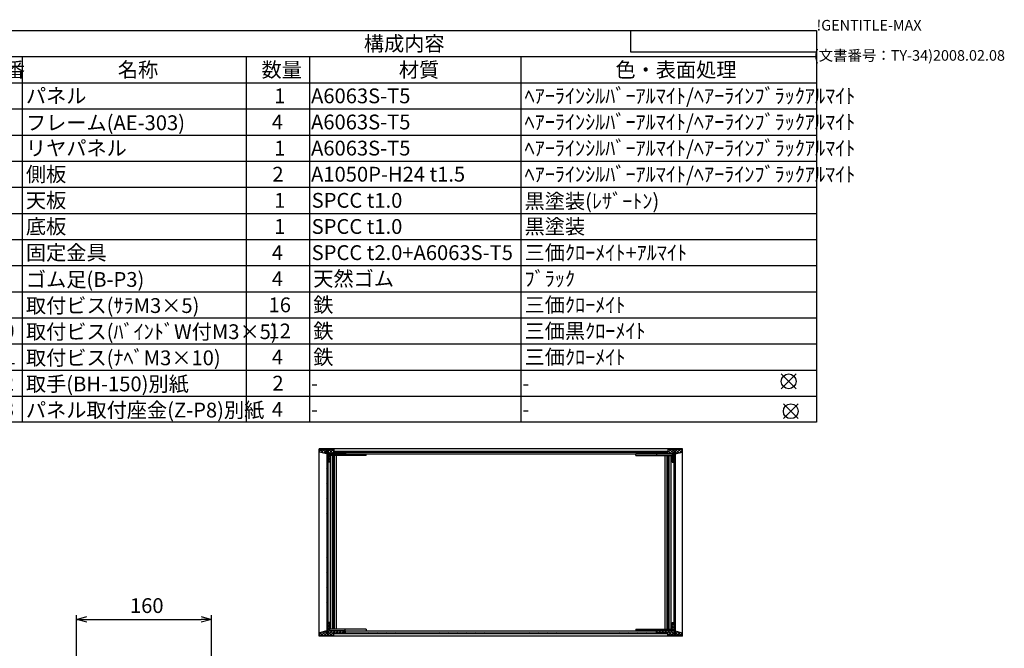
# Model space of a CAD drawing. Extents: x -78 to 2540, y -691 to 1413.
# Drawn here: x 1072 to 2237, y 670 to 1413 of the extents above; entities that cross this region are included whole.
import ezdxf

# ---------------------------------------------------------------- set-up
doc = ezdxf.new("R2010")
doc.units = 0
doc.header["$LTSCALE"] = 5
doc.layers.get('0').update_dxf_attribs({"linetype": 'CONTINUOUS'})
doc.layers.get('DEFPOINTS').update_dxf_attribs({"linetype": 'CONTINUOUS'})
for name, color, linetype in [('AM_12', 7, 'CONTINUOUS'), ('AM_5', 3, 'CONTINUOUS'), ('AM_8', 1, 'CONTINUOUS'), ('側板', 7, 'CONTINUOUS'), ('固定金具', 6, 'CONTINUOUS'), ('天板', 3, 'CONTINUOUS'), ('底板', 4, 'CONTINUOUS'), ('ﾌﾚ_ﾑ', 2, 'CONTINUOUS'), ('ﾘﾔﾊ_ﾈﾙ', 5, 'CONTINUOUS')]:
    doc.layers.add(name, color=color, linetype=linetype)
doc.styles.add('ACISOTS', font='isocp.shx', dxfattribs={"height": 1, "bigfont": 'extfont.shx'})
doc.styles.get("Standard").update_dxf_attribs({"font": 'ISOCP.SHX', "bigfont": 'EXTFONT.SHX'})
doc.dimstyles.get("Standard").update_dxf_attribs({"dimtxt": 0.18, "dimasz": 0.18, "dimexe": 0.18, "dimexo": 0.0625, "dimgap": 0.09, "dimtad": 0, "dimtih": 1, "dimtoh": 1, "dimzin": 0, "dimcen": 0.09, "dimazin": 3, "dimtfac": 1, "dimtofl": 0, "dimtmove": 0, "dimatfit": 3})

# ---------------------------------------------------------------- blocks, each defined once
blk = doc.blocks.new('TK-A3')
for p, q in [((359, 280), (359, 275)), ((359, 275), (403, 275))]:
    blk.add_line(p, q)
for s, p in [('!GENTITLE-MAX', (403, 280)), ('(文書番号：TY-34)2008.02.08', (402.359, 272.859))]:
    blk.add_text(s, height=2.5).set_placement(p)
blk = doc.blocks.new('*U188')
at = {"color": 2, "style": 'ACISOTS'}
blk.add_text('1', height=17.5, dxfattribs=at).set_placement((1045.625, 1314))
blk = doc.blocks.new('*U189')
at = {"color": 2, "style": 'ACISOTS'}
blk.add_text('パネル', height=17.5, dxfattribs=at).set_placement((1079.5, 1314))
blk = doc.blocks.new('*U190')
at = {"color": 2, "style": 'ACISOTS'}
blk.add_text('1', height=17.5, dxfattribs=at).set_placement((1373.125, 1314))
blk = doc.blocks.new('*U191')
at = {"color": 2, "style": 'ACISOTS'}
blk.add_text('A6063S-T5', height=17.5, dxfattribs=at).set_placement((1416.875, 1314))
blk = doc.blocks.new('*U192')
at = {"color": 2, "style": 'ACISOTS'}
blk.add_text('ﾍｱｰﾗｲﾝｼﾙﾊﾞｰｱﾙﾏｲﾄ/ﾍｱｰﾗｲﾝﾌﾞﾗｯｸｱﾙﾏｲﾄ', height=17.5, dxfattribs=at).set_placement((1669.5, 1314))
blk = doc.blocks.new('*U193')
at = {"color": 2, "style": 'ACISOTS'}
blk.add_text('2', height=17.5, dxfattribs=at).set_placement((1043.6, 1283.1))
blk = doc.blocks.new('*U194')
at = {"color": 2, "style": 'ACISOTS'}
blk.add_text('フレーム(AE-303)', height=17.5, dxfattribs=at).set_placement((1079.5, 1282.25))
blk = doc.blocks.new('*U195')
at = {"color": 2, "style": 'ACISOTS'}
blk.add_text('4', height=17.5, dxfattribs=at).set_placement((1370.5, 1283.125))
blk = doc.blocks.new('*U196')
at = {"color": 2, "style": 'ACISOTS'}
blk.add_text('A6063S-T5', height=17.5, dxfattribs=at).set_placement((1416.875, 1283.125))
blk = doc.blocks.new('*U197')
at = {"color": 2, "style": 'ACISOTS'}
blk.add_text('ﾍｱｰﾗｲﾝｼﾙﾊﾞｰｱﾙﾏｲﾄ/ﾍｱｰﾗｲﾝﾌﾞﾗｯｸｱﾙﾏｲﾄ', height=17.5, dxfattribs=at).set_placement((1669.5, 1283.125))
blk = doc.blocks.new('*U198')
at = {"color": 2, "style": 'ACISOTS'}
blk.add_text('3', height=17.5, dxfattribs=at).set_placement((1043.5, 1252.2))
blk = doc.blocks.new('*U199')
at = {"color": 2, "style": 'ACISOTS'}
blk.add_text('リヤパネル', height=17.5, dxfattribs=at).set_placement((1079.5, 1252.25))
blk = doc.blocks.new('*U200')
at = {"color": 2, "style": 'ACISOTS'}
blk.add_text('1', height=17.5, dxfattribs=at).set_placement((1373.125, 1252.25))
blk = doc.blocks.new('*U201')
at = {"color": 2, "style": 'ACISOTS'}
blk.add_text('A6063S-T5', height=17.5, dxfattribs=at).set_placement((1416.875, 1252.25))
blk = doc.blocks.new('*U202')
at = {"color": 2, "style": 'ACISOTS'}
blk.add_text('ﾍｱｰﾗｲﾝｼﾙﾊﾞｰｱﾙﾏｲﾄ/ﾍｱｰﾗｲﾝﾌﾞﾗｯｸｱﾙﾏｲﾄ', height=17.5, dxfattribs=at).set_placement((1669.5, 1252.25))
blk = doc.blocks.new('*U203')
at = {"color": 2, "style": 'ACISOTS'}
blk.add_text('4', height=17.5, dxfattribs=at).set_placement((1043, 1221.375))
blk = doc.blocks.new('*U204')
at = {"color": 2, "style": 'ACISOTS'}
blk.add_text('側板', height=17.5, dxfattribs=at).set_placement((1079.5, 1221.375))
blk = doc.blocks.new('*U205')
at = {"color": 2, "style": 'ACISOTS'}
blk.add_text('2', height=17.5, dxfattribs=at).set_placement((1371.1, 1221.4))
blk = doc.blocks.new('*U206')
at = {"color": 2, "style": 'ACISOTS'}
blk.add_text('A1050P-H24 t1.5', height=17.5, dxfattribs=at).set_placement((1416.9, 1221.4))
blk = doc.blocks.new('*U207')
at = {"color": 2, "style": 'ACISOTS'}
blk.add_text('ﾍｱｰﾗｲﾝｼﾙﾊﾞｰｱﾙﾏｲﾄ/ﾍｱｰﾗｲﾝﾌﾞﾗｯｸｱﾙﾏｲﾄ', height=17.5, dxfattribs=at).set_placement((1669.5, 1221.375))
blk = doc.blocks.new('*U208')
at = {"color": 2, "style": 'ACISOTS'}
blk.add_text('5', height=17.5, dxfattribs=at).set_placement((1043.5, 1190.5))
blk = doc.blocks.new('*U209')
at = {"color": 2, "style": 'ACISOTS'}
blk.add_text('天板', height=17.5, dxfattribs=at).set_placement((1079.5, 1190.5))
blk = doc.blocks.new('*U210')
at = {"color": 2, "style": 'ACISOTS'}
blk.add_text('1', height=17.5, dxfattribs=at).set_placement((1373.125, 1190.5))
blk = doc.blocks.new('*U211')
at = {"color": 2, "style": 'ACISOTS'}
blk.add_text('SPCC t1.0', height=17.5, dxfattribs=at).set_placement((1417.6, 1190.5))
blk = doc.blocks.new('*U212')
at = {"color": 2, "style": 'ACISOTS'}
blk.add_text('黒塗装(ﾚｻﾞｰﾄﾝ)', height=17.5, dxfattribs=at).set_placement((1669.5, 1189.625))
blk = doc.blocks.new('*U213')
at = {"color": 2, "style": 'ACISOTS'}
blk.add_text('6', height=17.5, dxfattribs=at).set_placement((1044, 1159.6))
blk = doc.blocks.new('*U214')
at = {"color": 2, "style": 'ACISOTS'}
blk.add_text('底板', height=17.5, dxfattribs=at).set_placement((1079.5, 1159.625))
blk = doc.blocks.new('*U215')
at = {"color": 2, "style": 'ACISOTS'}
blk.add_text('1', height=17.5, dxfattribs=at).set_placement((1373.125, 1159.625))
blk = doc.blocks.new('*U216')
at = {"color": 2, "style": 'ACISOTS'}
blk.add_text('SPCC t1.0', height=17.5, dxfattribs=at).set_placement((1417.6, 1159.6))
blk = doc.blocks.new('*U217')
at = {"color": 2, "style": 'ACISOTS'}
blk.add_text('黒塗装', height=17.5, dxfattribs=at).set_placement((1669.5, 1159.625))
blk = doc.blocks.new('*U218')
at = {"color": 2, "style": 'ACISOTS'}
blk.add_text('7', height=17.5, dxfattribs=at).set_placement((1043.875, 1128.75))
blk = doc.blocks.new('*U219')
at = {"color": 2, "style": 'ACISOTS'}
blk.add_text('固定金具', height=17.5, dxfattribs=at).set_placement((1079.5, 1128.75))
blk = doc.blocks.new('*U220')
at = {"color": 2, "style": 'ACISOTS'}
blk.add_text('4', height=17.5, dxfattribs=at).set_placement((1370.5, 1128.75))
blk = doc.blocks.new('*U221')
at = {"color": 2, "style": 'ACISOTS'}
blk.add_text('SPCC t2.0+A6063S-T5', height=17.5, dxfattribs=at).set_placement((1417.6, 1128.7))
blk = doc.blocks.new('*U222')
at = {"color": 2, "style": 'ACISOTS'}
blk.add_text('三価ｸﾛｰﾒｲﾄ+ｱﾙﾏｲﾄ', height=17.5, dxfattribs=at).set_placement((1669.5, 1128.75))
blk = doc.blocks.new('*U223')
at = {"color": 2, "style": 'ACISOTS'}
blk.add_text('8', height=17.5, dxfattribs=at).set_placement((1043.875, 1097.875))
blk = doc.blocks.new('*U224')
at = {"color": 2, "style": 'ACISOTS'}
blk.add_text('ゴム足(B-P3)', height=17.5, dxfattribs=at).set_placement((1079.5, 1097))
blk = doc.blocks.new('*U225')
at = {"color": 2, "style": 'ACISOTS'}
blk.add_text('4', height=17.5, dxfattribs=at).set_placement((1370.5, 1097.875))
blk = doc.blocks.new('*U226')
at = {"color": 2, "style": 'ACISOTS'}
blk.add_text('天然ゴム', height=17.5, dxfattribs=at).set_placement((1419.5, 1097.875))
blk = doc.blocks.new('*U227')
at = {"color": 2, "style": 'ACISOTS'}
blk.add_text('ﾌﾞﾗｯｸ', height=17.5, dxfattribs=at).set_placement((1669.5, 1097.875))
blk = doc.blocks.new('*U228')
at = {"color": 2, "style": 'ACISOTS'}
blk.add_text('9', height=17.5, dxfattribs=at).set_placement((1043.6, 1067))
blk = doc.blocks.new('*U229')
at = {"color": 2, "style": 'ACISOTS'}
blk.add_text('取付ビス(ｻﾗM3×5)', height=17.5, dxfattribs=at).set_placement((1079.5, 1066.125))
blk = doc.blocks.new('*U230')
at = {"color": 2, "style": 'ACISOTS'}
blk.add_text('16', height=17.5, dxfattribs=at).set_placement((1366.6, 1067))
blk = doc.blocks.new('*U231')
at = {"color": 2, "style": 'ACISOTS'}
blk.add_text('鉄', height=17.5, dxfattribs=at).set_placement((1419.5, 1067))
blk = doc.blocks.new('*U232')
at = {"color": 2, "style": 'ACISOTS'}
blk.add_text('三価ｸﾛｰﾒｲﾄ', height=17.5, dxfattribs=at).set_placement((1669.5, 1067))
blk = doc.blocks.new('*U233')
at = {"color": 2, "style": 'ACISOTS'}
blk.add_text('10', height=17.5, dxfattribs=at).set_placement((1039.5, 1036.1))
blk = doc.blocks.new('*U234')
at = {"color": 2, "style": 'ACISOTS'}
blk.add_text('取付ビス(ﾊﾞｲﾝﾄﾞW付M3×5)', height=17.5, dxfattribs=at).set_placement((1079.5, 1035.25))
blk = doc.blocks.new('*U235')
at = {"color": 2, "style": 'ACISOTS'}
blk.add_text('12', height=17.5, dxfattribs=at).set_placement((1366.5, 1036.1))
blk = doc.blocks.new('*U236')
at = {"color": 2, "style": 'ACISOTS'}
blk.add_text('鉄', height=17.5, dxfattribs=at).set_placement((1419.5, 1036.125))
blk = doc.blocks.new('*U237')
at = {"color": 2, "style": 'ACISOTS'}
blk.add_text('三価黒ｸﾛｰﾒｲﾄ', height=17.5, dxfattribs=at).set_placement((1669.5, 1036.125))
blk = doc.blocks.new('*U238')
at = {"color": 2, "style": 'ACISOTS'}
blk.add_text('11', height=17.5, dxfattribs=at).set_placement((1041.25, 1005.25))
blk = doc.blocks.new('*U239')
at = {"color": 2, "style": 'ACISOTS'}
blk.add_text('取付ビス(ﾅﾍﾞM3×10)', height=17.5, dxfattribs=at).set_placement((1079.5, 1004.375))
blk = doc.blocks.new('*U240')
at = {"color": 2, "style": 'ACISOTS'}
blk.add_text('4', height=17.5, dxfattribs=at).set_placement((1370.5, 1005.25))
blk = doc.blocks.new('*U241')
at = {"color": 2, "style": 'ACISOTS'}
blk.add_text('鉄', height=17.5, dxfattribs=at).set_placement((1419.5, 1005.25))
blk = doc.blocks.new('*U242')
at = {"color": 2, "style": 'ACISOTS'}
blk.add_text('三価ｸﾛｰﾒｲﾄ', height=17.5, dxfattribs=at).set_placement((1669.5, 1005.25))
blk = doc.blocks.new('*U243')
at = {"color": 2, "style": 'ACISOTS'}
blk.add_text('12', height=17.5, dxfattribs=at).set_placement((1039, 974.4))
blk = doc.blocks.new('*U244')
at = {"color": 2, "style": 'ACISOTS'}
blk.add_text('取手(BH-150)別紙', height=17.5, dxfattribs=at).set_placement((1079.5, 973.5))
blk = doc.blocks.new('*U245')
at = {"color": 2, "style": 'ACISOTS'}
blk.add_text('2', height=17.5, dxfattribs=at).set_placement((1371.1, 974.4))
blk = doc.blocks.new('*U246')
at = {"color": 2, "style": 'ACISOTS'}
blk.add_text('-', height=17.5, dxfattribs=at).set_placement((1416.875, 974.375))
blk = doc.blocks.new('*U247')
at = {"color": 2, "style": 'ACISOTS'}
blk.add_text('-', height=17.5, dxfattribs=at).set_placement((1666.875, 974.375))
blk = doc.blocks.new('*U248')
at = {"color": 2, "style": 'ACISOTS'}
blk.add_text('13', height=17.5, dxfattribs=at).set_placement((1039.1, 943.5))
blk = doc.blocks.new('*U249')
at = {"color": 2, "style": 'ACISOTS'}
blk.add_text('パネル取付座金(Z-P8)別紙', height=17.5, dxfattribs=at).set_placement((1079.5, 942.625))
blk = doc.blocks.new('*U250')
at = {"color": 2, "style": 'ACISOTS'}
blk.add_text('4', height=17.5, dxfattribs=at).set_placement((1370.5, 943.5))
blk = doc.blocks.new('*U251')
at = {"color": 2, "style": 'ACISOTS'}
blk.add_text('-', height=17.5, dxfattribs=at).set_placement((1416.875, 943.5))
blk = doc.blocks.new('*U252')
at = {"color": 2, "style": 'ACISOTS'}
blk.add_text('-', height=17.5, dxfattribs=at).set_placement((1666.875, 943.5))
blk = doc.blocks.new('*U253')
at = {"color": 2, "style": 'ACISOTS'}
blk.add_text('照番', height=17.5, dxfattribs=at).set_placement((1030.75, 1344.875))
blk = doc.blocks.new('*U254')
at = {"color": 2, "style": 'ACISOTS'}
blk.add_text('名称', height=17.5, dxfattribs=at).set_placement((1188.25, 1344.875))
blk = doc.blocks.new('*U255')
at = {"color": 2, "style": 'ACISOTS'}
blk.add_text('数量', height=17.5, dxfattribs=at).set_placement((1358.25, 1344.875))
blk = doc.blocks.new('*U256')
at = {"color": 2, "style": 'ACISOTS'}
blk.add_text('材質', height=17.5, dxfattribs=at).set_placement((1520.75, 1344.875))
blk = doc.blocks.new('*U257')
at = {"color": 2, "style": 'ACISOTS'}
blk.add_text('色・表面処理', height=17.5, dxfattribs=at).set_placement((1777, 1344.875))
blk = doc.blocks.new('*U258')
at = {"color": 2, "style": 'ACISOTS'}
blk.add_text('構成内容', height=17.5, dxfattribs=at).set_placement((1479.3125, 1375.8125))
blk = doc.blocks.new('*S58')
at = {"color": 7}
for p, q in [((1025, 1400), (2015, 1400)), ((1025, 936.875), (1025, 1400)), ((2015, 1400), (2015, 936.875)), ((2015, 936.875), (1025, 936.875))]:
    blk.add_line(p, q, dxfattribs=at)
at = {"color": 1}
for p, q in [((1025, 1369.125), (2015, 1369.125)), ((1075, 1369.125), (1075, 1338.25)), ((1340, 1369.125), (1340, 1338.25)), ((1415, 1369.125), (1415, 1338.25)), ((1665, 1369.125), (1665, 1338.25)), ((1025, 1338.25), (2015, 1338.25)), ((1075, 1338.25), (1075, 1307.375)), ((1340, 1338.25), (1340, 1307.375)), ((1415, 1338.25), (1415, 1307.375)), ((1665, 1338.25), (1665, 1307.375)), ((1025, 1307.375), (2015, 1307.375)), ((1075, 1307.375), (1075, 1276.5)), ((1340, 1307.375), (1340, 1276.5)), ((1415, 1307.375), (1415, 1276.5)), ((1665, 1307.375), (1665, 1276.5)), ((1025, 1276.5), (2015, 1276.5)), ((1075, 1276.5), (1075, 1245.625)), ((1340, 1276.5), (1340, 1245.625)), ((1415, 1276.5), (1415, 1245.625)), ((1665, 1276.5), (1665, 1245.625)), ((1025, 1245.625), (2015, 1245.625)), ((1075, 1245.625), (1075, 1214.75)), ((1340, 1245.625), (1340, 1214.75)), ((1415, 1245.625), (1415, 1214.75)), ((1665, 1245.625), (1665, 1214.75)), ((1025, 1214.75), (2015, 1214.75)), ((1075, 1214.75), (1075, 1183.875)), ((1340, 1214.75), (1340, 1183.875)), ((1415, 1214.75), (1415, 1183.875)), ((1665, 1214.75), (1665, 1183.875)), ((1025, 1183.875), (2015, 1183.875)), ((1075, 1183.875), (1075, 1153)), ((1340, 1183.875), (1340, 1153)), ((1415, 1183.875), (1415, 1153)), ((1665, 1183.875), (1665, 1153)), ((1025, 1153), (2015, 1153)), ((1075, 1153), (1075, 1122.125)), ((1340, 1153), (1340, 1122.125)), ((1415, 1153), (1415, 1122.125)), ((1665, 1153), (1665, 1122.125)), ((1025, 1122.125), (2015, 1122.125)), ((1075, 1122.125), (1075, 1091.25)), ((1340, 1122.125), (1340, 1091.25)), ((1415, 1122.125), (1415, 1091.25)), ((1665, 1122.125), (1665, 1091.25)), ((1025, 1091.25), (2015, 1091.25)), ((1075, 1091.25), (1075, 1060.375)), ((1340, 1091.25), (1340, 1060.375)), ((1415, 1091.25), (1415, 1060.375)), ((1665, 1091.25), (1665, 1060.375)), ((1025, 1060.375), (2015, 1060.375)), ((1075, 1060.375), (1075, 1029.5)), ((1340, 1060.375), (1340, 1029.5)), ((1415, 1060.375), (1415, 1029.5)), ((1665, 1060.375), (1665, 1029.5)), ((1025, 1029.5), (2015, 1029.5)), ((1075, 1029.5), (1075, 998.625)), ((1340, 1029.5), (1340, 998.625)), ((1415, 1029.5), (1415, 998.625)), ((1665, 1029.5), (1665, 998.625)), ((1025, 998.625), (2015, 998.625)), ((1075, 998.625), (1075, 967.75)), ((1340, 998.625), (1340, 967.75)), ((1415, 998.625), (1415, 967.75)), ((1665, 998.625), (1665, 967.75)), ((1025, 967.75), (2015, 967.75)), ((1075, 967.75), (1075, 936.875)), ((1340, 967.75), (1340, 936.875)), ((1415, 967.75), (1415, 936.875)), ((1665, 967.75), (1665, 936.875))]:
    blk.add_line(p, q, dxfattribs=at)
at = {"layer": '固定金具'}
for name in ['*U258', '*U253', '*U254', '*U255', '*U256', '*U257', '*U188', '*U189', '*U190', '*U191', '*U192', '*U193', '*U194', '*U195', '*U196', '*U197', '*U198', '*U199', '*U201', '*U202', '*U200', '*U203', '*U204', '*U205', '*U206', '*U207', '*U208', '*U209', '*U210', '*U211', '*U212', '*U213', '*U214', '*U215', '*U216', '*U217', '*U218', '*U219', '*U220', '*U221', '*U222', '*U223', '*U224', '*U225', '*U226', '*U227', '*U228', '*U229', '*U230', '*U231', '*U232', '*U233', '*U234', '*U235', '*U236', '*U237', '*U241', '*U242', '*U238', '*U239', '*U240', '*U243', '*U244', '*U245', '*U246', '*U247', '*U248', '*U249', '*U250', '*U251', '*U252']:
    blk.add_blockref(name, (0, 0), dxfattribs=at)
blk = doc.blocks.new('_OPEN30')
at = {"color": 0, "linetype": 'BYBLOCK'}
for p, q in [((-1, 0.268), (0, 0)), ((0, 0), (-1, -0.268)), ((0, 0), (-1, 0))]:
    blk.add_line(p, q, dxfattribs=at)
blk = doc.blocks.new('*U160')
at = {"layer": 'AM_5', "color": 2}
blk.add_text('160', height=17.5, dxfattribs=at).set_placement((1202.6, 711.5))
blk = doc.blocks.new('*D19')
at = {"layer": 'AM_5'}
for p, q in [((1139.2, 660.3), (1139.2, 709)), ((1151.7, 704), (1286.7, 704)), ((1299.2, 660.3), (1299.2, 709))]:
    blk.add_line(p, q, dxfattribs=at)
at = {"layer": 'DEFPOINTS', "color": 0}
for p in [(1299.2, 704), (1139.2, 655.3), (1299.2, 655.3)]:
    blk.add_point(p, dxfattribs=at)
at = {"layer": 'AM_5', "xscale": 12.5, "yscale": 12.5, "zscale": 12.5, "rotation": 180}
blk.add_blockref('_OPEN30', (1139.2, 704), dxfattribs=at)
at = {"layer": 'AM_5', "xscale": 12.5, "yscale": 12.5, "zscale": 12.5}
blk.add_blockref('_OPEN30', (1299.2, 704), dxfattribs=at)
at = {"layer": '固定金具'}
blk.add_blockref('*U160', (0, 0), dxfattribs=at)
blk = doc.blocks.new('*S61')
at = {"layer": 'AM_12', "color": 4}
for p, q in [((1973.2, 976.6), (1990.7, 994.1)), ((1973.2, 994.1), (1990.7, 976.6))]:
    blk.add_line(p, q, dxfattribs=at)
blk.add_circle((1982, 985.3), 8.75, dxfattribs=at)
blk = doc.blocks.new('*S62')
at = {"layer": 'AM_12', "color": 4}
for p, q in [((1975.8, 941.3), (1993.3, 958.8)), ((1975.8, 958.8), (1993.3, 941.3))]:
    blk.add_line(p, q, dxfattribs=at)
blk.add_circle((1984.5, 950), 8.75, dxfattribs=at)
blk = doc.blocks.new('*X161')
at = {"color": 0}
for p, q in [((1828.5, 899.7), (1826.5, 901.7)), ((1826.9, 899.7), (1828.9, 901.7)), ((1832, 899.7), (1830, 901.7)), ((1830.4, 899.7), (1832.4, 901.7)), ((1835.6, 899.7), (1833.6, 901.7)), ((1834, 899.7), (1836, 901.7)), ((1839.1, 899.7), (1837.1, 901.7)), ((1837.5, 899.7), (1842.5, 904.7)), ((1842.6, 899.7), (1839, 903.4)), ((1841, 899.7), (1846, 904.7)), ((1846, 899.9), (1841.2, 904.7)), ((1844, 899.2), (1846, 901.2)), ((1846, 896.4), (1844, 898.4)), ((1844, 895.6), (1846, 897.6)), ((1847.2, 902.2), (1844.7, 904.7)), ((1847.1, 902.2), (1849.6, 904.7)), ((1849.3, 900.1), (1847.6, 901.8)), ((1852.2, 900.8), (1848.2, 904.7)), ((1848.3, 899.9), (1853.1, 904.7)), ((1855, 901.5), (1851.8, 904.7)), ((1852.9, 901), (1856, 904.1)), ((1856, 904), (1855.3, 904.7)), ((1846, 892.8), (1844, 894.8)), ((1844, 892.1), (1846, 894.1)), ((1845.6, 889.7), (1844, 891.3)), ((1845.2, 889.7), (1846, 890.5))]:
    blk.add_line(p, q, dxfattribs=at)
blk = doc.blocks.new('*X162')
at = {"color": 0}
for p, q in [((1846, 697.6), (1844, 699.6)), ((1826, 689.5), (1826.7, 690.2)), ((1827.1, 688.2), (1826, 689.4)), ((1828.3, 688.2), (1830.3, 690.2)), ((1830.7, 688.2), (1828.7, 690.2)), ((1831.8, 688.2), (1833.8, 690.2)), ((1834.2, 688.2), (1832.2, 690.2)), ((1835.3, 688.2), (1837.3, 690.2)), ((1837.7, 688.2), (1835.7, 690.2)), ((1838.9, 688.2), (1840.9, 690.2)), ((1844.3, 685.2), (1839.3, 690.2)), ((1839.4, 685.2), (1846, 691.8)), ((1847.8, 685.2), (1842.8, 690.2)), ((1842.9, 685.2), (1846, 688.3)), ((1844, 696.9), (1846, 698.9)), ((1846, 694.1), (1844, 696.1)), ((1844, 693.4), (1846, 695.4)), ((1846, 690.6), (1844, 692.6)), ((1846.5, 685.2), (1850.7, 689.5)), ((1847.6, 689.9), (1847.9, 690.2)), ((1851.3, 685.2), (1847.6, 689)), ((1850, 685.2), (1853.6, 688.8)), ((1854.9, 685.2), (1850.6, 689.5)), ((1853.5, 685.2), (1856, 687.7)), ((1856, 687.6), (1855.2, 688.4)), ((1840.7, 685.2), (1839, 687))]:
    blk.add_line(p, q, dxfattribs=at)
blk = doc.blocks.new('*X163')
at = {"color": 0}
for p, q in [((1426.9, 902.8), (1428.8, 904.7)), ((1427, 901.7), (1426.9, 901.8)), ((1431.6, 900.6), (1427.5, 904.7)), ((1428.9, 901.3), (1432.4, 904.7)), ((1435.3, 900.5), (1431, 904.7)), ((1431.8, 900.6), (1435.9, 904.7)), ((1439.6, 899.7), (1434.6, 904.7)), ((1434.6, 899.9), (1435.3, 900.6)), ((1436.9, 898.6), (1443, 904.7)), ((1436.9, 902.2), (1439.5, 904.7)), ((1438.9, 896.9), (1436.9, 898.9)), ((1436.9, 895.1), (1438.9, 897.1)), ((1443.1, 899.7), (1438.1, 904.7)), ((1441.5, 899.7), (1443.9, 902.1)), ((1443.9, 902.5), (1441.6, 904.7)), ((1446.6, 899.7), (1444.6, 901.7)), ((1445.1, 899.7), (1447.1, 901.7)), ((1450.2, 899.7), (1448.2, 901.7)), ((1448.6, 899.7), (1450.6, 901.7)), ((1453.7, 899.7), (1451.7, 901.7)), ((1452.1, 899.7), (1454.1, 901.7)), ((1456.9, 900.1), (1455.3, 901.7)), ((1455.7, 899.7), (1456.9, 901)), ((1438.9, 893.3), (1436.9, 895.3)), ((1436.9, 891.6), (1438.9, 893.6)), ((1438.9, 889.8), (1436.9, 891.8)), ((1438.6, 889.7), (1438.9, 890))]:
    blk.add_line(p, q, dxfattribs=at)
blk = doc.blocks.new('*X164')
at = {"color": 0}
for p, q in [((1438.9, 698.2), (1436.9, 700.2)), ((1436.9, 699.9), (1437.2, 700.2)), ((1426.9, 686.4), (1429.3, 688.8)), ((1430.6, 685.2), (1427.5, 688.4)), ((1429.3, 685.2), (1434, 689.9)), ((1434.2, 685.2), (1430.3, 689)), ((1432.8, 685.2), (1435.3, 687.7)), ((1437.7, 685.2), (1433.2, 689.7)), ((1436.3, 685.2), (1441.3, 690.2)), ((1436.9, 696.4), (1438.9, 698.4)), ((1438.9, 694.6), (1436.9, 696.6)), ((1436.9, 692.9), (1438.9, 694.9)), ((1438.9, 691.1), (1436.9, 693.1)), ((1436.9, 689.3), (1438.9, 691.3)), ((1441.2, 685.2), (1436.9, 689.5)), ((1443.9, 686.1), (1439.8, 690.2)), ((1439.9, 685.2), (1444.9, 690.2)), ((1445.3, 688.2), (1443.3, 690.2)), ((1446.4, 688.2), (1448.4, 690.2)), ((1448.8, 688.2), (1446.8, 690.2)), ((1450, 688.2), (1452, 690.2)), ((1452.4, 688.2), (1450.4, 690.2)), ((1453.5, 688.2), (1455.5, 690.2)), ((1455.9, 688.2), (1453.9, 690.2)), ((1427.1, 685.2), (1426.9, 685.4)), ((1443.4, 685.2), (1443.9, 685.7))]:
    blk.add_line(p, q, dxfattribs=at)
blk = doc.blocks.new('*X165')
at = {"color": 0}
for p, q in [((1448.2, 901.7), (1447.2, 902.7)), ((1458.8, 901.7), (1457.8, 902.7)), ((1469.4, 901.7), (1468.4, 902.7)), ((1480, 901.7), (1479, 902.7)), ((1490.6, 901.7), (1489.6, 902.7)), ((1501.2, 901.7), (1500.2, 902.7)), ((1511.8, 901.7), (1510.8, 902.7)), ((1522.4, 901.7), (1521.4, 902.7)), ((1533, 901.7), (1532, 902.7)), ((1543.6, 901.7), (1542.6, 902.7)), ((1554.3, 901.7), (1553.3, 902.7)), ((1564.9, 901.7), (1563.9, 902.7)), ((1575.5, 901.7), (1574.5, 902.7)), ((1586.1, 901.7), (1585.1, 902.7)), ((1596.7, 901.7), (1595.7, 902.7)), ((1607.3, 901.7), (1606.3, 902.7)), ((1617.9, 901.7), (1616.9, 902.7)), ((1628.5, 901.7), (1627.5, 902.7)), ((1639.1, 901.7), (1638.1, 902.7)), ((1649.7, 901.7), (1648.7, 902.7)), ((1660.3, 901.7), (1659.3, 902.7)), ((1670.9, 901.7), (1669.9, 902.7)), ((1681.5, 901.7), (1680.5, 902.7)), ((1692.1, 901.7), (1691.1, 902.7)), ((1702.7, 901.7), (1701.7, 902.7)), ((1713.4, 901.7), (1712.4, 902.7)), ((1724, 901.7), (1723, 902.7)), ((1734.6, 901.7), (1733.6, 902.7)), ((1745.2, 901.7), (1744.2, 902.7)), ((1755.8, 901.7), (1754.8, 902.7)), ((1766.4, 901.7), (1765.4, 902.7)), ((1777, 901.7), (1776, 902.7)), ((1787.6, 901.7), (1786.6, 902.7)), ((1798.2, 901.7), (1797.2, 902.7)), ((1808.8, 901.7), (1807.8, 902.7)), ((1819.4, 901.7), (1818.4, 902.7)), ((1830, 901.7), (1829, 902.7))]:
    blk.add_line(p, q, dxfattribs=at)
blk = doc.blocks.new('*X166')
at = {"color": 0}
for p, q in [((1453.4, 687.2), (1452.4, 688.2)), ((1464, 687.2), (1463, 688.2)), ((1474.6, 687.2), (1473.6, 688.2)), ((1485.2, 687.2), (1484.2, 688.2)), ((1495.8, 687.2), (1494.8, 688.2)), ((1506.4, 687.2), (1505.4, 688.2)), ((1517, 687.2), (1516, 688.2)), ((1527.6, 687.2), (1526.6, 688.2)), ((1538.2, 687.2), (1537.2, 688.2)), ((1548.8, 687.2), (1547.8, 688.2)), ((1559.4, 687.2), (1558.4, 688.2)), ((1570, 687.2), (1569, 688.2)), ((1580.6, 687.2), (1579.6, 688.2)), ((1591.3, 687.2), (1590.3, 688.2)), ((1601.9, 687.2), (1600.9, 688.2)), ((1612.5, 687.2), (1611.5, 688.2)), ((1623.1, 687.2), (1622.1, 688.2)), ((1633.7, 687.2), (1632.7, 688.2)), ((1644.3, 687.2), (1643.3, 688.2)), ((1654.9, 687.2), (1653.9, 688.2)), ((1665.5, 687.2), (1664.5, 688.2)), ((1676.1, 687.2), (1675.1, 688.2)), ((1686.7, 687.2), (1685.7, 688.2)), ((1697.3, 687.2), (1696.3, 688.2)), ((1707.9, 687.2), (1706.9, 688.2)), ((1718.5, 687.2), (1717.5, 688.2)), ((1729.1, 687.2), (1728.1, 688.2)), ((1739.7, 687.2), (1738.7, 688.2)), ((1750.4, 687.2), (1749.4, 688.2)), ((1761, 687.2), (1760, 688.2)), ((1771.6, 687.2), (1770.6, 688.2)), ((1782.2, 687.2), (1781.2, 688.2)), ((1792.8, 687.2), (1791.8, 688.2)), ((1803.4, 687.2), (1802.4, 688.2)), ((1814, 687.2), (1813, 688.2)), ((1824.6, 687.2), (1823.6, 688.2)), ((1835.2, 687.2), (1834.2, 688.2))]:
    blk.add_line(p, q, dxfattribs=at)
blk = doc.blocks.new('*X175')
at = {"color": 0}
for p, q in [((1435.4, 900), (1436.9, 901.5)), ((1435.4, 882.3), (1436.9, 883.8)), ((1435.4, 864.7), (1436.9, 866.2)), ((1435.4, 847), (1436.9, 848.5)), ((1435.4, 829.3), (1436.9, 830.8)), ((1435.4, 811.6), (1436.9, 813.1)), ((1435.4, 793.9), (1436.9, 795.4)), ((1435.4, 776.3), (1436.9, 777.8)), ((1435.4, 758.6), (1436.9, 760.1)), ((1435.4, 740.9), (1436.9, 742.4)), ((1435.4, 723.2), (1436.9, 724.7)), ((1435.4, 705.6), (1436.9, 707.1)), ((1435.4, 687.9), (1436.9, 689.4))]:
    blk.add_line(p, q, dxfattribs=at)
blk = doc.blocks.new('*X176')
at = {"color": 0}
for p, q in [((1846.1, 895.4), (1847.6, 896.9)), ((1846.1, 877.8), (1847.6, 879.3)), ((1846.1, 860.1), (1847.6, 861.6)), ((1846.1, 842.4), (1847.6, 843.9)), ((1846.1, 824.7), (1847.6, 826.2)), ((1846.1, 807), (1847.6, 808.5)), ((1846.1, 789.4), (1847.6, 790.9)), ((1846.1, 771.7), (1847.6, 773.2)), ((1846.1, 754), (1847.6, 755.5)), ((1846.1, 736.3), (1847.6, 737.8)), ((1846.1, 718.7), (1847.6, 720.2)), ((1846.1, 701), (1847.6, 702.5))]:
    blk.add_line(p, q, dxfattribs=at)

msp = doc.modelspace()

# ---------------------------------------------------------------- linework, layer by layer
at = {"layer": '側板'}
for p, q in [((1436.854, 902.228), (1435.354, 902.228)), ((1435.354, 902.228), (1435.354, 687.728)), ((1436.854, 902.228), (1436.854, 687.728)), ((1846.054, 902.228), (1847.554, 902.228)), ((1846.054, 902.228), (1846.054, 687.728)), ((1847.554, 902.228), (1847.554, 687.728)), ((1436.854, 687.728), (1435.354, 687.728)), ((1846.054, 687.728), (1847.554, 687.728))]:
    msp.add_line(p, q, dxfattribs=at)
at = {"layer": '固定金具'}
for p, q in [((1436.954, 690.328), (1436.954, 899.628)), ((1436.954, 899.628), (1481.954, 899.628)), ((1481.954, 897.628), (1436.954, 897.628)), ((1439.954, 692.328), (1439.954, 897.628)), ((1442.404, 692.328), (1442.404, 897.628)), ((1443.704, 692.328), (1443.704, 897.628)), ((1444.504, 692.328), (1444.504, 897.628)), ((1446.954, 692.328), (1446.954, 897.628)), ((1456.954, 897.628), (1456.954, 899.628)), ((1481.954, 897.628), (1481.954, 899.628)), ((1800.954, 897.628), (1800.954, 899.628)), ((1845.954, 899.628), (1800.954, 899.628)), ((1800.954, 897.628), (1845.954, 897.628)), ((1825.954, 897.628), (1825.954, 899.628)), ((1835.954, 692.328), (1835.954, 897.628)), ((1838.404, 692.328), (1838.404, 897.628)), ((1839.204, 692.328), (1839.204, 897.628)), ((1840.504, 692.328), (1840.504, 897.628)), ((1842.954, 692.328), (1842.954, 897.628)), ((1845.954, 899.628), (1845.954, 690.328)), ((1481.954, 692.328), (1436.954, 692.328)), ((1436.954, 690.328), (1481.954, 690.328)), ((1456.954, 692.328), (1456.954, 690.328)), ((1481.954, 692.328), (1481.954, 690.328)), ((1800.954, 692.328), (1800.954, 690.328)), ((1800.954, 692.328), (1845.954, 692.328)), ((1845.954, 690.328), (1800.954, 690.328)), ((1825.954, 692.328), (1825.954, 690.328))]:
    msp.add_line(p, q, dxfattribs=at)
at = {"layer": '天板'}
for p, q in [((1444.204, 902.728), (1838.704, 902.728)), ((1444.204, 901.728), (1444.204, 902.728)), ((1444.204, 901.728), (1838.704, 901.728)), ((1838.704, 901.728), (1838.704, 902.728))]:
    msp.add_line(p, q, dxfattribs=at)
at = {"layer": '底板'}
for p, q in [((1444.204, 688.228), (1838.704, 688.228)), ((1444.204, 688.228), (1444.204, 687.228)), ((1838.704, 688.228), (1838.704, 687.228)), ((1444.204, 687.228), (1838.704, 687.228))]:
    msp.add_line(p, q, dxfattribs=at)
at = {"layer": 'ﾌﾚ_ﾑ'}
for p, q in [((1426.904, 904.728), (1426.904, 901.728)), ((1426.904, 904.728), (1443.904, 904.728)), ((1435.304, 899.728), (1426.904, 901.728)), ((1435.304, 902.228), (1435.304, 899.728)), ((1436.904, 902.228), (1435.304, 902.228)), ((1436.904, 889.728), (1436.904, 902.228)), ((1438.904, 899.728), (1438.904, 889.728)), ((1456.904, 899.728), (1438.904, 899.728)), ((1443.904, 904.728), (1443.904, 901.728)), ((1443.904, 901.728), (1456.904, 901.728)), ((1456.904, 901.728), (1456.904, 899.728)), ((1826.004, 901.728), (1826.004, 899.728)), ((1839.004, 901.728), (1826.004, 901.728)), ((1826.004, 899.728), (1844.004, 899.728)), ((1839.004, 904.728), (1839.004, 901.728)), ((1856.004, 904.728), (1839.004, 904.728)), ((1844.004, 899.728), (1844.004, 889.728)), ((1846.004, 889.728), (1846.004, 902.228)), ((1846.004, 902.228), (1847.604, 902.228)), ((1847.604, 902.228), (1847.604, 899.728)), ((1847.604, 899.728), (1856.004, 901.728)), ((1856.004, 904.728), (1856.004, 901.728)), ((1438.904, 889.728), (1436.904, 889.728)), ((1844.004, 889.728), (1846.004, 889.728)), ((1438.904, 700.228), (1436.904, 700.228)), ((1436.904, 700.228), (1436.904, 687.728)), ((1438.904, 690.228), (1438.904, 700.228)), ((1844.004, 690.228), (1844.004, 700.228)), ((1844.004, 700.228), (1846.004, 700.228)), ((1846.004, 700.228), (1846.004, 687.728)), ((1435.304, 690.228), (1426.904, 688.228)), ((1426.904, 685.228), (1426.904, 688.228)), ((1435.304, 687.728), (1435.304, 690.228)), ((1436.904, 687.728), (1435.304, 687.728)), ((1456.904, 690.228), (1438.904, 690.228)), ((1443.904, 685.228), (1443.904, 688.228)), ((1443.904, 688.228), (1456.904, 688.228)), ((1456.904, 688.228), (1456.904, 690.228)), ((1826.004, 688.228), (1826.004, 690.228)), ((1826.004, 690.228), (1844.004, 690.228)), ((1839.004, 688.228), (1826.004, 688.228)), ((1839.004, 685.228), (1839.004, 688.228)), ((1846.004, 687.728), (1847.604, 687.728)), ((1847.604, 690.228), (1856.004, 688.228)), ((1847.604, 687.728), (1847.604, 690.228)), ((1856.004, 685.228), (1856.004, 688.228)), ((1426.904, 685.228), (1443.904, 685.228)), ((1856.004, 685.228), (1839.004, 685.228))]:
    msp.add_line(p, q, dxfattribs=at)
at = {"layer": 'ﾘﾔﾊ_ﾈﾙ'}
for p, q in [((1856.454, 905.728), (1426.454, 905.728)), ((1426.454, 684.228), (1426.454, 905.728)), ((1457.454, 901.728), (1825.454, 901.728)), ((1457.454, 901.728), (1457.454, 899.728)), ((1457.454, 899.728), (1825.454, 899.728)), ((1825.454, 901.728), (1825.454, 899.728)), ((1856.454, 684.228), (1856.454, 905.728)), ((1457.454, 690.228), (1825.454, 690.228)), ((1457.454, 688.228), (1457.454, 690.228)), ((1457.454, 688.228), (1825.454, 688.228)), ((1825.454, 688.228), (1825.454, 690.228)), ((1856.454, 684.228), (1426.454, 684.228))]:
    msp.add_line(p, q, dxfattribs=at)

# ---------------------------------------------------------------- block references
at = {"xscale": 5, "yscale": 5, "zscale": 5}
msp.add_blockref('TK-A3', (0, 0), dxfattribs=at)
msp.add_blockref('*S58', (0, 0))
at = {"layer": 'AM_12'}
for name in ['*S61', '*S62']:
    msp.add_blockref(name, (0, 0), dxfattribs=at)
at = {"layer": 'AM_8', "linetype": 'CONTINUOUS'}
for name in ['*X163', '*X175', '*X165', '*X161', '*X176', '*X164', '*X162', '*X166']:
    msp.add_blockref(name, (0, 0), dxfattribs=at)

# ---------------------------------------------------------------- dimensions: what is measured, and where the dimension line sits
at = {"layer": 'AM_5'}
dim = msp.add_linear_dim(base=(1299.21, 704.026), p1=(1139.21, 655.345), p2=(1299.21, 655.345), dimstyle='Standard', override={"dimscale": 5}, dxfattribs=at)
dim.commit()
dim.dimension.update_dxf_attribs({"geometry": '*D19', "text_midpoint": (1219.21, 720.276)})

doc.saveas('drawing.dxf')
